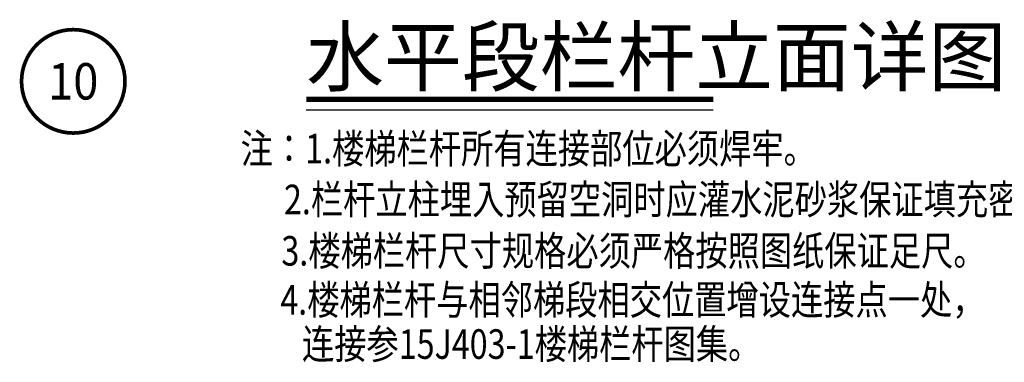
# Model space of a CAD drawing. Extents: x 209134 to 429040, y -316720 to 61914.
# Drawn here: x 364362 to 371025, y -210896 to -208577 of the extents above; entities that cross this region are included whole.
import ezdxf
from ezdxf.enums import TextEntityAlignment as Align

# ---------------------------------------------------------------- set-up
doc = ezdxf.new("R2010")
doc.units = 0
doc.header["$LTSCALE"] = 1000
for name, color, linetype in [('DIM_SYMB', 3, 'Continuous'), ('PUB_DIM', 3, 'Continuous'), ('PUB_TEXT', 7, 'Continuous')]:
    doc.layers.add(name, color=color, linetype=linetype)
doc.styles.add('_HZTXT', font='txt.shx', dxfattribs={"width": 0.8, "bigfont": 'hztxt.shx'})
doc.styles.add('_TCH_LABEL', font='COMPLEX', dxfattribs={"bigfont": 'GBCBIG'})
doc.styles.get("Standard").update_dxf_attribs({"font": 'gbenor.shx', "bigfont": 'gbcbig.shx'})

msp = doc.modelspace()

# ---------------------------------------------------------------- linework, layer by layer
at = {"layer": 'DIM_SYMB', "const_width": 35}
msp.add_lwpolyline([(366301.5, -209116.3), (369055.3, -209116.3)], dxfattribs=at)
at = {"layer": 'DIM_SYMB'}
msp.add_lwpolyline([(366301.5, -209186.3), (369055.3, -209186.3)], dxfattribs=at)
at = {"layer": 'PUB_DIM', "linetype": 'ByBlock', "const_width": 25}
msp.add_lwpolyline([(365074.5, -208994.3, 1), (364374.5, -208994.3, 1)], format="xyb", close=True, dxfattribs=at)

# ---------------------------------------------------------------- texts
at = {"layer": 'PUB_TEXT'}
msp.add_text('水平段栏杆立面详图', height=385.82, dxfattribs=at).set_placement((366301.5, -209020.8))
at = {"layer": 'PUB_TEXT', "linetype": 'ByBlock', "style": '_TCH_LABEL'}
msp.add_text('10', height=246.33, dxfattribs=at).set_placement((364554.4, -209117.4), (364894.6, -209117.4), align=Align.FIT)
at = {"layer": 'PUB_TEXT', "style": '_HZTXT', "width": 0.8}
for s, p in [('注：1.楼梯栏杆所有连接部位必须焊牢。', (365857.2, -209549.5)), ('2.栏杆立柱埋入预留空洞时应灌水泥砂浆保证填充密实。', (366150.6, -209893.7)), ('3.楼梯栏杆尺寸规格必须严格按照图纸保证足尺。', (366133.2, -210241.2)), ('4.楼梯栏杆与相邻梯段相交位置增设连接点一处，', (366125.7, -210572.7)), ('   连接参15J403-1楼梯栏杆图集。', (366125.7, -210872.3))]:
    msp.add_text(s, height=200, dxfattribs=at).set_placement(p)

doc.saveas('drawing.dxf')
